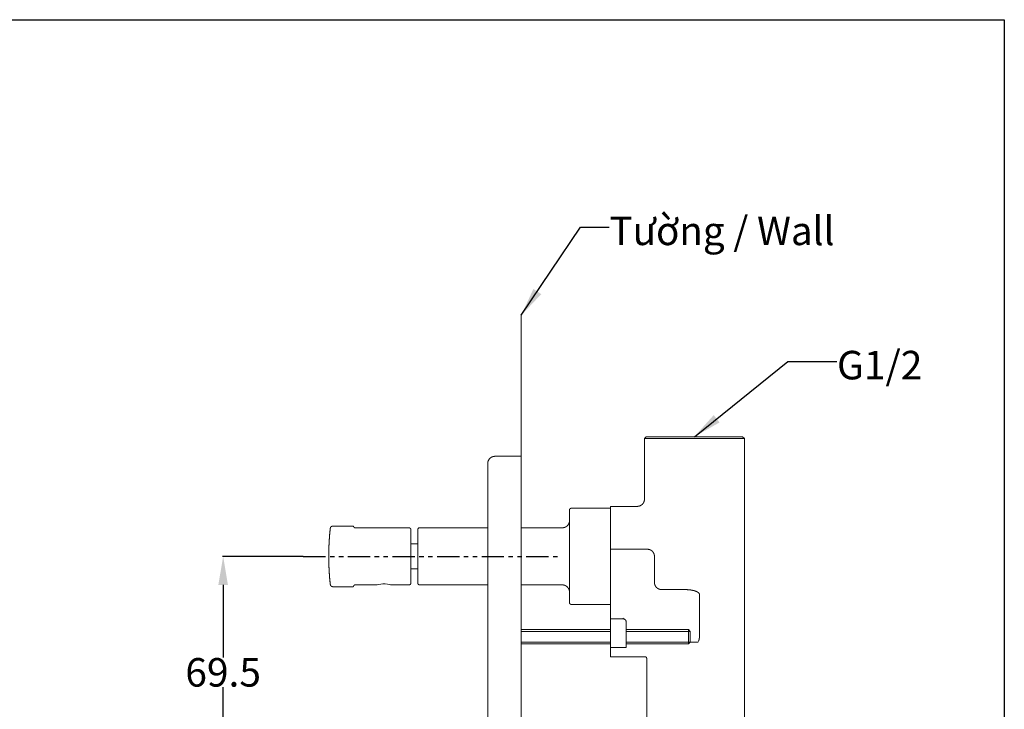
# Model space of a CAD drawing. Units: inches. Extents: x 132 to 650, y -477 to -45.
# Drawn here: x 374 to 650, y -253 to -59 of the extents above; entities that cross this region are included whole.
import ezdxf

# ---------------------------------------------------------------- set-up
doc = ezdxf.new("R2010")
doc.units = ezdxf.units.IN
doc.header["$MEASUREMENT"] = 0
doc.linetypes.add('PHANTOM2', pattern=[1.25, 0.625, -0.125, 0.125, -0.125, 0.125, -0.125])
doc.layers.add('图层 1', color=7, linetype='Continuous')
doc.styles.get("Standard").update_dxf_attribs({"font": 'arial.ttf'})
doc.dimstyles.get("Standard").update_dxf_attribs({"dimtxt": 8, "dimasz": 8, "dimexe": 0.18, "dimexo": 0.0625, "dimgap": 0.09, "dimtad": 0, "dimtih": 1, "dimtoh": 1, "dimdec": 0, "dimzin": 0, "dimdsep": 46, "dimtxsty": 'Standard', "dimcen": 0.09, "dimadec": 0, "dimazin": 0, "dimtfac": 1, "dimtdec": 4, "dimtmove": 0, "dimatfit": 3, "dimfxl": 1, "dimtolj": 1, "dimtzin": 0, "dimarcsym": 0})

# ---------------------------------------------------------------- blocks, each defined once
blk = doc.blocks.new('*D16')
at = {"color": 0, "lineweight": -2, "transparency": 16777216}
for p, q in [((453.1, -209.6), (430.54, -209.6)), ((430.72, -217.6), (430.72, -237.95)), ((430.72, -271.22), (430.72, -246.3)), ((449.6, -279.22), (430.54, -279.22))]:
    blk.add_line(p, q, dxfattribs=at)
at = {"color": 0, "transparency": 16777216}
for points in [[(432.05, -217.6), (429.38, -217.6), (430.72, -209.6)], [(429.38, -271.22), (432.05, -271.22), (430.72, -279.22)]]:
    blk.add_solid(points, dxfattribs=at)
at = {"layer": 'DEFPOINTS', "color": 0, "transparency": 16777216}
for p in [(430.72, -209.6), (453.16, -209.6), (449.66, -279.22)]:
    blk.add_point(p, dxfattribs=at)
at = {"color": 0, "transparency": 16777216, "insert": (430.72, -242.13), "char_height": 8, "attachment_point": 5}
blk.add_mtext('\\A1;{\\A1;69.5}', dxfattribs=at)

msp = doc.modelspace()

# ---------------------------------------------------------------- linework, layer by layer
at = {"color": 1, "linetype": 'PHANTOM2', "ltscale": 10}
msp.add_line((453.16, -209.6), (525.24, -209.6), dxfattribs=at)
msp.add_lwpolyline([(131.69, -59.08), (649.6, -59.08), (649.6, -477.41), (131.69, -477.41)], close=True)
at = {"layer": '图层 1', "lineweight": 20}
msp.add_lwpolyline([(514.27, -361.21), (514.27, -141.96)], dxfattribs=at)
at = {"layer": '图层 1', "lineweight": 9}
for points in [[(548.77, -176.55), (549.27, -176.03)], [(548.77, -193.56), (548.77, -176.55)], [(548.77, -176.55), (562.76, -176.55)], [(562.76, -176.03), (549.27, -176.03)], [(576.27, -176.03), (562.76, -176.03)], [(562.76, -176.55), (576.77, -176.55)], [(576.27, -176.03), (576.77, -176.55)], [(576.77, -176.55), (576.77, -216.92)], [(506.86, -181.54), (506.84, -181.54), (506.81, -181.54), (506.78, -181.54), (506.76, -181.54), (506.74, -181.54), (506.71, -181.57), (506.69, -181.57), (506.67, -181.57), (506.64, -181.57), (506.62, -181.57), (506.59, -181.57), (506.57, -181.57), (506.55, -181.57), (506.53, -181.57), (506.53, -181.59), (506.5, -181.59), (506.48, -181.59), (506.46, -181.59), (506.43, -181.59), (506.41, -181.59), (506.41, -181.61), (506.39, -181.61), (506.36, -181.61), (506.34, -181.61), (506.31, -181.61), (506.31, -181.64), (506.29, -181.64), (506.26, -181.64), (506.24, -181.64), (506.21, -181.66), (506.19, -181.66), (506.17, -181.66), (506.17, -181.68), (506.15, -181.68), (506.12, -181.68), (506.09, -181.71), (506.08, -181.71), (506.05, -181.71), (506.05, -181.73), (506.03, -181.73), (506, -181.73), (505.98, -181.76), (505.96, -181.76), (505.93, -181.78), (505.91, -181.78), (505.91, -181.8), (505.89, -181.8), (505.86, -181.8), (505.86, -181.83), (505.83, -181.83), (505.81, -181.83), (505.81, -181.85), (505.79, -181.85), (505.76, -181.87), (505.74, -181.87), (505.74, -181.9), (505.71, -181.9), (505.71, -181.92), (505.7, -181.92), (505.67, -181.95), (505.65, -181.95), (505.65, -181.97), (505.62, -181.97), (505.6, -181.99), (505.58, -182.02), (505.55, -182.02), (505.55, -182.04), (505.53, -182.04), (505.53, -182.07), (505.51, -182.07), (505.51, -182.09), (505.48, -182.09), (505.48, -182.12), (505.45, -182.12), (505.45, -182.14), (505.44, -182.14), (505.41, -182.16), (505.41, -182.19), (505.38, -182.19), (505.38, -182.21), (505.36, -182.21), (505.36, -182.23), (505.34, -182.25), (505.31, -182.28), (505.29, -182.3), (505.27, -182.33), (505.27, -182.35), (505.24, -182.35), (505.24, -182.37), (505.22, -182.4), (505.2, -182.42), (505.2, -182.44), (505.17, -182.44), (505.17, -182.47), (505.15, -182.49), (505.15, -182.52), (505.12, -182.54), (505.12, -182.56), (505.1, -182.59), (505.1, -182.61), (505.07, -182.61), (505.07, -182.63), (505.05, -182.66), (505.05, -182.68), (505.05, -182.71), (505.03, -182.71), (505.03, -182.73), (505.03, -182.75), (505, -182.78), (505, -182.8), (504.98, -182.83), (504.98, -182.85), (504.98, -182.87), (504.95, -182.9), (504.95, -182.92), (504.95, -182.94), (504.94, -182.97), (504.94, -182.99), (504.94, -183.01), (504.94, -183.04), (504.91, -183.04), (504.91, -183.06), (504.91, -183.08), (504.91, -183.11), (504.91, -183.13), (504.89, -183.13), (504.89, -183.16), (504.89, -183.18), (504.89, -183.2), (504.89, -183.23), (504.89, -183.25), (504.86, -183.27), (504.86, -183.3), (504.86, -183.32), (504.86, -183.35), (504.86, -183.37), (504.86, -183.39), (504.86, -183.42), (504.86, -183.44), (504.86, -183.47), (504.86, -183.49), (504.86, -183.51), (504.86, -183.54), (504.86, -183.56)], [(506.86, -181.54), (514.27, -181.54)], [(504.86, -183.56), (504.86, -314.77)], [(539.27, -195.58), (546.75, -195.58)], [(539.27, -195.58), (539.27, -206.08)], [(546.78, -195.58), (546.81, -195.58), (546.83, -195.58), (546.85, -195.58), (546.87, -195.58), (546.87, -195.56), (546.9, -195.56), (546.92, -195.56), (546.94, -195.56), (546.97, -195.56), (546.99, -195.56), (547.02, -195.56), (547.04, -195.56), (547.07, -195.56), (547.08, -195.56), (547.08, -195.53), (547.11, -195.53), (547.14, -195.53), (547.16, -195.53), (547.18, -195.53), (547.21, -195.53), (547.21, -195.51), (547.23, -195.51), (547.25, -195.51), (547.28, -195.51), (547.3, -195.51), (547.32, -195.49), (547.35, -195.49), (547.37, -195.49), (547.4, -195.46), (547.42, -195.46), (547.45, -195.46), (547.45, -195.44), (547.47, -195.44), (547.49, -195.44), (547.52, -195.44), (547.52, -195.42), (547.54, -195.42), (547.56, -195.42), (547.58, -195.39), (547.61, -195.39), (547.63, -195.37), (547.66, -195.37), (547.68, -195.34), (547.7, -195.34), (547.73, -195.32), (547.75, -195.32), (547.75, -195.3), (547.78, -195.3), (547.8, -195.3), (547.8, -195.27), (547.82, -195.27), (547.85, -195.25), (547.87, -195.25), (547.89, -195.23), (547.92, -195.23), (547.92, -195.2), (547.94, -195.2), (547.94, -195.18), (547.97, -195.18), (547.99, -195.15), (548.01, -195.15), (548.01, -195.13), (548.03, -195.13), (548.03, -195.11), (548.06, -195.11), (548.06, -195.08), (548.08, -195.08), (548.08, -195.06), (548.11, -195.06), (548.13, -195.04), (548.16, -195.01), (548.18, -194.99), (548.21, -194.96), (548.23, -194.94), (548.25, -194.92), (548.25, -194.9), (548.28, -194.9), (548.28, -194.87), (548.3, -194.87), (548.3, -194.85), (548.32, -194.85), (548.32, -194.82), (548.34, -194.82), (548.34, -194.79), (548.37, -194.78), (548.37, -194.75), (548.39, -194.75), (548.39, -194.73), (548.41, -194.71), (548.45, -194.68), (548.45, -194.65), (548.47, -194.65), (548.47, -194.63), (548.49, -194.61), (548.49, -194.58), (548.49, -194.56), (548.51, -194.56), (548.51, -194.54), (548.54, -194.51), (548.54, -194.49), (548.56, -194.49), (548.56, -194.46), (548.56, -194.44), (548.58, -194.42), (548.58, -194.39), (548.61, -194.37), (548.61, -194.35), (548.61, -194.32), (548.63, -194.32), (548.63, -194.3), (548.63, -194.27), (548.66, -194.25), (548.66, -194.23), (548.66, -194.2), (548.68, -194.2), (548.68, -194.19), (548.68, -194.16), (548.68, -194.13), (548.7, -194.11), (548.7, -194.08), (548.7, -194.06), (548.7, -194.04), (548.72, -194.01), (548.72, -193.99), (548.72, -193.97), (548.72, -193.94), (548.72, -193.92), (548.75, -193.9), (548.75, -193.87), (548.75, -193.85), (548.75, -193.83), (548.75, -193.8), (548.75, -193.78), (548.75, -193.75), (548.75, -193.73), (548.77, -193.7), (548.77, -193.68), (548.77, -193.66), (548.77, -193.63), (548.77, -193.61), (548.77, -193.59)], [(528.26, -196.13), (528.23, -196.13), (528.21, -196.13), (528.18, -196.13), (528.16, -196.13), (528.14, -196.13), (528.11, -196.15), (528.09, -196.15), (528.07, -196.15), (528.07, -196.18), (528.04, -196.18), (528.02, -196.18), (528.02, -196.2), (528, -196.2), (527.97, -196.2), (527.97, -196.22), (527.95, -196.22), (527.95, -196.25), (527.92, -196.25), (527.92, -196.27), (527.9, -196.27), (527.9, -196.29), (527.87, -196.29), (527.87, -196.32), (527.86, -196.32), (527.86, -196.34), (527.83, -196.37), (527.83, -196.39), (527.8, -196.39), (527.8, -196.41), (527.8, -196.44), (527.78, -196.46), (527.78, -196.48), (527.78, -196.51), (527.78, -196.53), (527.76, -196.53), (527.76, -196.56), (527.76, -196.58), (527.76, -196.6), (527.76, -196.63)], [(527.76, -196.63), (527.76, -222.57)], [(528.26, -196.13), (539.27, -196.08)], [(461.52, -201.09), (461.5, -201.09), (461.47, -201.09), (461.45, -201.09), (461.43, -201.09), (461.4, -201.09), (461.38, -201.09), (461.36, -201.09), (461.33, -201.09), (461.33, -201.11), (461.31, -201.11), (461.28, -201.11), (461.26, -201.11), (461.24, -201.14), (461.21, -201.14), (461.18, -201.14), (461.18, -201.16), (461.17, -201.16), (461.14, -201.16), (461.14, -201.19), (461.12, -201.19), (461.09, -201.19), (461.09, -201.21), (461.07, -201.21), (461.05, -201.23), (461.03, -201.23), (461.03, -201.26), (461, -201.26), (461, -201.28), (460.98, -201.28), (460.98, -201.3), (460.95, -201.3), (460.95, -201.33), (460.93, -201.33), (460.93, -201.36), (460.9, -201.36), (460.9, -201.38), (460.88, -201.38), (460.88, -201.41), (460.85, -201.43), (460.85, -201.45), (460.83, -201.45), (460.83, -201.47), (460.81, -201.5), (460.81, -201.52), (460.78, -201.55), (460.78, -201.57), (460.78, -201.59), (460.76, -201.59), (460.76, -201.62), (460.76, -201.64), (460.76, -201.66), (460.74, -201.66), (460.74, -201.69), (460.74, -201.71), (460.74, -201.74), (460.74, -201.76), (460.71, -201.76), (460.71, -201.78), (460.71, -201.8)], [(461.52, -201.09), (467.01, -201.09)], [(467.29, -201.3), (467.29, -201.28), (467.29, -201.26), (467.27, -201.26), (467.27, -201.23), (467.24, -201.21), (467.24, -201.19), (467.22, -201.19), (467.22, -201.16), (467.2, -201.16), (467.2, -201.14), (467.17, -201.14), (467.17, -201.11), (467.15, -201.11), (467.13, -201.11), (467.11, -201.09), (467.08, -201.09), (467.06, -201.09), (467.04, -201.09), (467.01, -201.09)], [(467.29, -201.3), (467.29, -201.33), (467.32, -201.33), (467.32, -201.36), (467.32, -201.38), (467.34, -201.38), (467.34, -201.41), (467.34, -201.43), (467.36, -201.43), (467.36, -201.45), (467.39, -201.45), (467.39, -201.47), (467.41, -201.47), (467.41, -201.5), (467.44, -201.5), (467.44, -201.52), (467.46, -201.52), (467.48, -201.52), (467.48, -201.55), (467.5, -201.55), (467.53, -201.55), (467.53, -201.57), (467.55, -201.57), (467.58, -201.57), (467.6, -201.57), (467.63, -201.57), (467.63, -201.59), (467.65, -201.59), (467.68, -201.59)], [(525.76, -201.59), (525.78, -201.59), (525.81, -201.59), (525.83, -201.59), (525.85, -201.59), (525.85, -201.57), (525.88, -201.57), (525.9, -201.57), (525.93, -201.57), (525.95, -201.57), (525.98, -201.57), (526, -201.57), (526.03, -201.57), (526.04, -201.57), (526.07, -201.57), (526.1, -201.55), (526.12, -201.55), (526.14, -201.55), (526.16, -201.55), (526.19, -201.55), (526.21, -201.52), (526.23, -201.52), (526.26, -201.52), (526.29, -201.52), (526.31, -201.52), (526.31, -201.5), (526.34, -201.5), (526.36, -201.5), (526.38, -201.5), (526.38, -201.47), (526.4, -201.47), (526.43, -201.47), (526.45, -201.45), (526.48, -201.45), (526.5, -201.45), (526.52, -201.43), (526.54, -201.43), (526.57, -201.43), (526.57, -201.41), (526.59, -201.41), (526.62, -201.41), (526.62, -201.38), (526.64, -201.38), (526.66, -201.38), (526.66, -201.36), (526.69, -201.36), (526.71, -201.36), (526.71, -201.33), (526.74, -201.33), (526.76, -201.3), (526.78, -201.3), (526.78, -201.28), (526.81, -201.28), (526.83, -201.28), (526.83, -201.26), (526.86, -201.26), (526.88, -201.23), (526.9, -201.23), (526.9, -201.21), (526.92, -201.21), (526.95, -201.19), (526.97, -201.19), (526.97, -201.16), (526.99, -201.16), (526.99, -201.14), (527.02, -201.14), (527.04, -201.11), (527.07, -201.11), (527.07, -201.09), (527.09, -201.07), (527.12, -201.05), (527.13, -201.05), (527.13, -201.02), (527.16, -201.02), (527.16, -201), (527.18, -201), (527.18, -200.98), (527.21, -200.98), (527.21, -200.95), (527.23, -200.95), (527.23, -200.93), (527.25, -200.91), (527.28, -200.88), (527.3, -200.86), (527.3, -200.83), (527.33, -200.83), (527.33, -200.81), (527.35, -200.81), (527.35, -200.79), (527.38, -200.79), (527.38, -200.76), (527.4, -200.74), (527.4, -200.71), (527.42, -200.71), (527.42, -200.69), (527.42, -200.67), (527.45, -200.67), (527.45, -200.64), (527.47, -200.62), (527.47, -200.6), (527.5, -200.6), (527.5, -200.57), (527.51, -200.55), (527.51, -200.52), (527.54, -200.5), (527.54, -200.48), (527.57, -200.45), (527.57, -200.43), (527.59, -200.41), (527.59, -200.38), (527.59, -200.36), (527.61, -200.36), (527.61, -200.33), (527.61, -200.31), (527.64, -200.31), (527.64, -200.29), (527.64, -200.26), (527.64, -200.24), (527.66, -200.24), (527.66, -200.21), (527.66, -200.19), (527.66, -200.16), (527.68, -200.16), (527.68, -200.14), (527.68, -200.12), (527.68, -200.1), (527.71, -200.07), (527.71, -200.05), (527.71, -200.02), (527.71, -200), (527.71, -199.97), (527.73, -199.97), (527.73, -199.95), (527.73, -199.93), (527.73, -199.91), (527.73, -199.88), (527.73, -199.86), (527.73, -199.83), (527.76, -199.83), (527.76, -199.81), (527.76, -199.79), (527.76, -199.76), (527.76, -199.74), (527.76, -199.71), (527.76, -199.69), (527.76, -199.67), (527.76, -199.65), (527.76, -199.62), (527.76, -199.6), (527.76, -199.57)], [(460.71, -201.8), (460.71, -201.88), (460.71, -201.97), (460.69, -202.07), (460.69, -202.16), (460.67, -202.24), (460.67, -202.33), (460.67, -202.42), (460.64, -202.5), (460.64, -202.59), (460.64, -202.69), (460.62, -202.78), (460.62, -202.85), (460.59, -202.94), (460.59, -203.05), (460.59, -203.11), (460.57, -203.21), (460.57, -203.3), (460.57, -203.4), (460.55, -203.47), (460.55, -203.57), (460.55, -203.66), (460.55, -203.76), (460.52, -203.83), (460.52, -203.92), (460.52, -204.02), (460.5, -204.09), (460.5, -204.18), (460.5, -204.28), (460.5, -204.37), (460.48, -204.44), (460.48, -204.54), (460.48, -204.63), (460.48, -204.73), (460.46, -204.8), (460.46, -204.9), (460.46, -204.99), (460.46, -205.07), (460.43, -205.16), (460.43, -205.25), (460.43, -205.35), (460.43, -205.42), (460.41, -205.51), (460.41, -205.61), (460.41, -205.7), (460.41, -205.77), (460.41, -205.87), (460.38, -205.97), (460.38, -206.03), (460.38, -206.13), (460.38, -206.22), (460.38, -206.32), (460.38, -206.39), (460.36, -206.48), (460.36, -206.58), (460.36, -206.68), (460.36, -206.75), (460.36, -206.84), (460.36, -206.94), (460.36, -207.03), (460.34, -207.11), (460.34, -207.2), (460.34, -207.3), (460.34, -207.36), (460.34, -207.46), (460.34, -207.55), (460.34, -207.65), (460.34, -207.72), (460.34, -207.81), (460.31, -207.91), (460.31, -208.01), (460.31, -208.08), (460.31, -208.17), (460.31, -208.27), (460.31, -208.36), (460.31, -208.43), (460.31, -208.53), (460.31, -208.63), (460.31, -208.72), (460.31, -208.79), (460.31, -208.88), (460.31, -208.98), (460.31, -209.05), (460.31, -209.15), (460.31, -209.24), (460.31, -209.34), (460.31, -209.41), (460.31, -209.5), (460.31, -209.6), (460.31, -209.7), (460.31, -209.76), (460.31, -209.86), (460.31, -209.95), (460.31, -210.05), (460.31, -210.12), (460.31, -210.22), (460.31, -210.31), (460.31, -210.41), (460.31, -210.48), (460.31, -210.57), (460.31, -210.67), (460.31, -210.76), (460.31, -210.84), (460.31, -210.93), (460.31, -211.03), (460.31, -211.09), (460.31, -211.19), (460.31, -211.28), (460.34, -211.38), (460.34, -211.45), (460.34, -211.55), (460.34, -211.64), (460.34, -211.74), (460.34, -211.81), (460.34, -211.9), (460.34, -212), (460.34, -212.09), (460.36, -212.16), (460.36, -212.26), (460.36, -212.35), (460.36, -212.42), (460.36, -212.52), (460.36, -212.62), (460.36, -212.71), (460.38, -212.78), (460.38, -212.87), (460.38, -212.97), (460.38, -213.07), (460.38, -213.14), (460.38, -213.23), (460.41, -213.33), (460.41, -213.42), (460.41, -213.49), (460.41, -213.59), (460.41, -213.69), (460.43, -213.76), (460.43, -213.85), (460.43, -213.95), (460.43, -214.04), (460.46, -214.11), (460.46, -214.21), (460.46, -214.31), (460.46, -214.4), (460.48, -214.47), (460.48, -214.57), (460.48, -214.66), (460.48, -214.76), (460.5, -214.83), (460.5, -214.92), (460.5, -215.01), (460.5, -215.09), (460.52, -215.18), (460.52, -215.28), (460.52, -215.37), (460.55, -215.45), (460.55, -215.54), (460.55, -215.63), (460.55, -215.73), (460.57, -215.8), (460.57, -215.89), (460.57, -215.99), (460.59, -216.06), (460.59, -216.15), (460.59, -216.25), (460.62, -216.35), (460.62, -216.42), (460.64, -216.51), (460.64, -216.6), (460.64, -216.68), (460.67, -216.78), (460.67, -216.87), (460.67, -216.97), (460.69, -217.04), (460.69, -217.13), (460.71, -217.22), (460.71, -217.3), (460.71, -217.39)], [(467.68, -201.59), (482.8, -201.59)], [(483.3, -202.09), (483.3, -202.07), (483.3, -202.04), (483.3, -202.02), (483.3, -202), (483.3, -201.97), (483.3, -201.95), (483.27, -201.95), (483.27, -201.93), (483.27, -201.9), (483.27, -201.88), (483.25, -201.88), (483.25, -201.85), (483.25, -201.83), (483.23, -201.83), (483.23, -201.8), (483.2, -201.78), (483.2, -201.76), (483.18, -201.76), (483.18, -201.74), (483.16, -201.74), (483.16, -201.71), (483.13, -201.71), (483.13, -201.69), (483.11, -201.69), (483.11, -201.66), (483.09, -201.66), (483.06, -201.66), (483.06, -201.64), (483.04, -201.64), (483.02, -201.64), (483.02, -201.62), (482.99, -201.62), (482.97, -201.62), (482.94, -201.62), (482.94, -201.59), (482.92, -201.59), (482.89, -201.59), (482.87, -201.59), (482.85, -201.59), (482.82, -201.59), (482.8, -201.59)], [(483.3, -217.11), (483.3, -202.09)], [(485.75, -201.59), (485.72, -201.59), (485.7, -201.59), (485.67, -201.59), (485.65, -201.59), (485.63, -201.59), (485.6, -201.59), (485.6, -201.62), (485.58, -201.62), (485.55, -201.62), (485.54, -201.62), (485.54, -201.64), (485.51, -201.64), (485.49, -201.66), (485.46, -201.66), (485.46, -201.69), (485.44, -201.69), (485.44, -201.71), (485.41, -201.71), (485.39, -201.74), (485.39, -201.76), (485.36, -201.76), (485.36, -201.78), (485.34, -201.78), (485.34, -201.8), (485.32, -201.8), (485.32, -201.83), (485.32, -201.85), (485.29, -201.85), (485.29, -201.88), (485.29, -201.9), (485.27, -201.9), (485.27, -201.93), (485.27, -201.95), (485.27, -201.97), (485.24, -202), (485.24, -202.02), (485.24, -202.04), (485.24, -202.07), (485.24, -202.09)], [(485.24, -202.09), (485.24, -217.11)], [(485.75, -201.59), (504.86, -201.59)], [(514.27, -201.59), (525.76, -201.59)], [(483.3, -206.08), (485.24, -206.08)], [(539.27, -206.08), (539.27, -207.6)], [(540.77, -207.6), (539.27, -207.6)], [(539.27, -207.6), (539.27, -225.33)], [(546.47, -207.6), (540.77, -207.6)], [(549.55, -207.6), (546.47, -207.6)], [(551.58, -209.6), (551.58, -209.57), (551.58, -209.55), (551.58, -209.53), (551.58, -209.5), (551.55, -209.48), (551.55, -209.45), (551.55, -209.43), (551.55, -209.41), (551.55, -209.38), (551.55, -209.36), (551.55, -209.34), (551.55, -209.31), (551.55, -209.29), (551.55, -209.27), (551.53, -209.27), (551.53, -209.24), (551.53, -209.22), (551.53, -209.2), (551.53, -209.17), (551.5, -209.15), (551.5, -209.13), (551.5, -209.1), (551.5, -209.08), (551.5, -209.05), (551.49, -209.05), (551.49, -209.03), (551.49, -209), (551.49, -208.98), (551.46, -208.98), (551.46, -208.95), (551.46, -208.94), (551.46, -208.91), (551.43, -208.91), (551.43, -208.88), (551.43, -208.86), (551.41, -208.84), (551.41, -208.81), (551.41, -208.79), (551.39, -208.79), (551.39, -208.77), (551.39, -208.75), (551.36, -208.72), (551.36, -208.69), (551.34, -208.67), (551.34, -208.65), (551.31, -208.65), (551.31, -208.63), (551.31, -208.6), (551.29, -208.6), (551.29, -208.58), (551.29, -208.55), (551.27, -208.55), (551.27, -208.53), (551.24, -208.5), (551.24, -208.48), (551.22, -208.48), (551.22, -208.46), (551.19, -208.46), (551.19, -208.43), (551.17, -208.41), (551.17, -208.39), (551.15, -208.39), (551.15, -208.36), (551.12, -208.34), (551.1, -208.31), (551.1, -208.29), (551.08, -208.29), (551.08, -208.27), (551.05, -208.27), (551.05, -208.25), (551.03, -208.25), (551.03, -208.22), (551.01, -208.22), (551.01, -208.2), (550.98, -208.2), (550.98, -208.17), (550.95, -208.15), (550.93, -208.15), (550.93, -208.12), (550.91, -208.12), (550.91, -208.1), (550.89, -208.1), (550.89, -208.08), (550.86, -208.08), (550.84, -208.06), (550.84, -208.03), (550.81, -208.03), (550.79, -208.01), (550.77, -208.01), (550.77, -207.99), (550.74, -207.99), (550.74, -207.96), (550.72, -207.96), (550.7, -207.94), (550.68, -207.94), (550.68, -207.91), (550.65, -207.91), (550.63, -207.89), (550.6, -207.89), (550.58, -207.86), (550.56, -207.86), (550.56, -207.84), (550.53, -207.84), (550.51, -207.84), (550.51, -207.81), (550.49, -207.81), (550.45, -207.79), (550.44, -207.79), (550.41, -207.79), (550.41, -207.77), (550.39, -207.77), (550.36, -207.77), (550.34, -207.74), (550.32, -207.74), (550.3, -207.72), (550.27, -207.72), (550.25, -207.72), (550.22, -207.7), (550.2, -207.7), (550.18, -207.7), (550.15, -207.68), (550.13, -207.68), (550.1, -207.68), (550.08, -207.68), (550.08, -207.65), (550.05, -207.65), (550.03, -207.65), (550.01, -207.65), (549.98, -207.63), (549.96, -207.63), (549.94, -207.63), (549.92, -207.63), (549.89, -207.63), (549.86, -207.63), (549.85, -207.6), (549.82, -207.6), (549.8, -207.6), (549.77, -207.6), (549.75, -207.6), (549.72, -207.6), (549.7, -207.6), (549.67, -207.6), (549.65, -207.6), (549.63, -207.6), (549.61, -207.6), (549.58, -207.6), (549.55, -207.6)], [(551.58, -209.6), (551.58, -216.92)], [(485.24, -213.09), (483.3, -213.09)], [(460.71, -217.39), (460.71, -217.41), (460.74, -217.44), (460.74, -217.46), (460.74, -217.49), (460.74, -217.51), (460.74, -217.53), (460.76, -217.53), (460.76, -217.56), (460.76, -217.58), (460.76, -217.6), (460.78, -217.6), (460.78, -217.63), (460.78, -217.65), (460.81, -217.65), (460.81, -217.68), (460.81, -217.7), (460.83, -217.72), (460.83, -217.75), (460.85, -217.75), (460.85, -217.77), (460.88, -217.77), (460.88, -217.79), (460.9, -217.82), (460.9, -217.84), (460.93, -217.84), (460.93, -217.87), (460.95, -217.87), (460.95, -217.89), (460.98, -217.89), (460.98, -217.91), (461, -217.91), (461, -217.94), (461.03, -217.94), (461.05, -217.96), (461.07, -217.96), (461.07, -217.99), (461.09, -217.99), (461.12, -218.01), (461.14, -218.01), (461.14, -218.04), (461.17, -218.04), (461.18, -218.04), (461.18, -218.06), (461.21, -218.06), (461.24, -218.06), (461.26, -218.06), (461.26, -218.08), (461.28, -218.08), (461.31, -218.08), (461.33, -218.08), (461.36, -218.1), (461.38, -218.1), (461.4, -218.1), (461.43, -218.1), (461.45, -218.1), (461.47, -218.1), (461.5, -218.1), (461.52, -218.1)], [(467.01, -218.1), (467.04, -218.1), (467.06, -218.1), (467.08, -218.1), (467.11, -218.1), (467.11, -218.08), (467.13, -218.08), (467.15, -218.08), (467.15, -218.06), (467.17, -218.06), (467.2, -218.06), (467.2, -218.04), (467.22, -218.04), (467.22, -218.01), (467.24, -218.01), (467.24, -217.99), (467.27, -217.96), (467.27, -217.94), (467.29, -217.91), (467.29, -217.89)], [(467.68, -217.6), (467.65, -217.6), (467.63, -217.6), (467.6, -217.6), (467.6, -217.63), (467.58, -217.63), (467.55, -217.63), (467.53, -217.63), (467.53, -217.65), (467.5, -217.65), (467.48, -217.65), (467.48, -217.68), (467.46, -217.68), (467.44, -217.68), (467.44, -217.7), (467.41, -217.7), (467.41, -217.72), (467.39, -217.72), (467.39, -217.75), (467.36, -217.75), (467.36, -217.77), (467.34, -217.77), (467.34, -217.79), (467.32, -217.82), (467.32, -217.84), (467.32, -217.87), (467.29, -217.87), (467.29, -217.89)], [(473.71, -217.6), (467.68, -217.6)], [(477.72, -217.6), (477.6, -217.58), (477.29, -217.51), (476.79, -217.41), (476.15, -217.35), (475.49, -217.32), (474.87, -217.37), (474.32, -217.46), (473.92, -217.56), (473.73, -217.6), (473.71, -217.6)], [(473.71, -217.6), (473.75, -217.6)], [(473.78, -217.6), (473.8, -217.6), (473.8, -217.58), (473.82, -217.58)], [(482.8, -217.6), (477.72, -217.6)], [(482.8, -217.6), (482.82, -217.6), (482.85, -217.6), (482.87, -217.6), (482.89, -217.6), (482.92, -217.6), (482.94, -217.6), (482.94, -217.58), (482.97, -217.58), (482.99, -217.58), (483.02, -217.56), (483.04, -217.56), (483.06, -217.56), (483.06, -217.53), (483.09, -217.53), (483.11, -217.51), (483.13, -217.49), (483.16, -217.49), (483.16, -217.46), (483.18, -217.46), (483.18, -217.44), (483.2, -217.44), (483.2, -217.41), (483.23, -217.39), (483.23, -217.37), (483.25, -217.37), (483.25, -217.35), (483.25, -217.32), (483.27, -217.32), (483.27, -217.3), (483.27, -217.27), (483.27, -217.25), (483.3, -217.25), (483.3, -217.22), (483.3, -217.2), (483.3, -217.18), (483.3, -217.15), (483.3, -217.13), (483.3, -217.11)], [(485.24, -217.11), (485.24, -217.13), (485.24, -217.15), (485.24, -217.18), (485.24, -217.2), (485.27, -217.2), (485.27, -217.22), (485.27, -217.25), (485.27, -217.27), (485.29, -217.3), (485.29, -217.32), (485.29, -217.35), (485.32, -217.35), (485.32, -217.37), (485.32, -217.39), (485.34, -217.39), (485.34, -217.41), (485.36, -217.41), (485.36, -217.44), (485.39, -217.44), (485.39, -217.46), (485.41, -217.46), (485.41, -217.49), (485.44, -217.49), (485.44, -217.51), (485.46, -217.51), (485.46, -217.53), (485.49, -217.53), (485.51, -217.53), (485.51, -217.56), (485.54, -217.56), (485.55, -217.56), (485.55, -217.58), (485.58, -217.58), (485.6, -217.58), (485.63, -217.6), (485.65, -217.6), (485.67, -217.6), (485.7, -217.6), (485.72, -217.6), (485.75, -217.6)], [(504.86, -217.6), (485.75, -217.6)], [(525.76, -217.6), (514.27, -217.6)], [(527.76, -219.63), (527.76, -219.6), (527.76, -219.58), (527.76, -219.55), (527.76, -219.53), (527.76, -219.5), (527.76, -219.48), (527.76, -219.46), (527.76, -219.43), (527.76, -219.41), (527.76, -219.39), (527.76, -219.36), (527.73, -219.34), (527.73, -219.32), (527.73, -219.29), (527.73, -219.27), (527.73, -219.24), (527.73, -219.22), (527.71, -219.2), (527.71, -219.18), (527.71, -219.15), (527.71, -219.13), (527.68, -219.1), (527.68, -219.08), (527.68, -219.06), (527.68, -219.03), (527.66, -219.03), (527.66, -219.01), (527.66, -218.98), (527.66, -218.96), (527.64, -218.96), (527.64, -218.93), (527.64, -218.91), (527.64, -218.88), (527.61, -218.88), (527.61, -218.86), (527.61, -218.84), (527.59, -218.82), (527.59, -218.79), (527.57, -218.77), (527.57, -218.75), (527.57, -218.72), (527.54, -218.72), (527.54, -218.7), (527.51, -218.68), (527.51, -218.65), (527.5, -218.63), (527.5, -218.6), (527.47, -218.6), (527.47, -218.58), (527.47, -218.56), (527.45, -218.56), (527.45, -218.53), (527.42, -218.51), (527.42, -218.48), (527.4, -218.48), (527.4, -218.46), (527.38, -218.44), (527.38, -218.42), (527.35, -218.42), (527.35, -218.39), (527.33, -218.39), (527.33, -218.37), (527.3, -218.34), (527.3, -218.32), (527.28, -218.32), (527.28, -218.29), (527.25, -218.29), (527.23, -218.27), (527.23, -218.24), (527.21, -218.24), (527.21, -218.22), (527.18, -218.22), (527.18, -218.2), (527.16, -218.18), (527.13, -218.18), (527.13, -218.15), (527.12, -218.15), (527.12, -218.13), (527.09, -218.13), (527.07, -218.1), (527.07, -218.08), (527.04, -218.08), (527.02, -218.06), (526.99, -218.04), (526.97, -218.04), (526.97, -218.01), (526.95, -218.01), (526.95, -217.99), (526.92, -217.99), (526.9, -217.96), (526.88, -217.96), (526.88, -217.94), (526.86, -217.94), (526.83, -217.91), (526.81, -217.91), (526.78, -217.89), (526.76, -217.89), (526.76, -217.87), (526.74, -217.87), (526.71, -217.87), (526.71, -217.84), (526.69, -217.84), (526.66, -217.82), (526.64, -217.82), (526.62, -217.82), (526.62, -217.79), (526.59, -217.79), (526.57, -217.79), (526.57, -217.77), (526.54, -217.77), (526.52, -217.77), (526.5, -217.75), (526.48, -217.75), (526.45, -217.72), (526.43, -217.72), (526.4, -217.72), (526.38, -217.7), (526.36, -217.7), (526.34, -217.7), (526.31, -217.68), (526.29, -217.68), (526.26, -217.68), (526.23, -217.68), (526.21, -217.65), (526.19, -217.65), (526.16, -217.65), (526.14, -217.65), (526.12, -217.65), (526.1, -217.63), (526.07, -217.63), (526.04, -217.63), (526.03, -217.63), (526, -217.63), (525.98, -217.63), (525.95, -217.63), (525.93, -217.63), (525.9, -217.6), (525.88, -217.6), (525.85, -217.6), (525.83, -217.6), (525.81, -217.6), (525.78, -217.6), (525.76, -217.6)], [(551.58, -216.92), (551.58, -216.94), (551.58, -216.97), (551.58, -216.99), (551.58, -217.01), (551.58, -217.04), (551.58, -217.06), (551.58, -217.08), (551.58, -217.11), (551.58, -217.13), (551.58, -217.15), (551.58, -217.18), (551.6, -217.2), (551.6, -217.22), (551.6, -217.25), (551.6, -217.27), (551.6, -217.3), (551.6, -217.32), (551.62, -217.35), (551.62, -217.37), (551.62, -217.39), (551.62, -217.41), (551.65, -217.44), (551.65, -217.46), (551.65, -217.49), (551.65, -217.51), (551.67, -217.51), (551.67, -217.53), (551.67, -217.56), (551.67, -217.58), (551.69, -217.58), (551.69, -217.6), (551.69, -217.63), (551.69, -217.65), (551.72, -217.65), (551.72, -217.68), (551.72, -217.7), (551.74, -217.7), (551.74, -217.72), (551.74, -217.75), (551.76, -217.77), (551.76, -217.79), (551.79, -217.82), (551.79, -217.84), (551.82, -217.87), (551.82, -217.89), (551.84, -217.89), (551.84, -217.91), (551.84, -217.94), (551.86, -217.94), (551.86, -217.96), (551.89, -217.99), (551.89, -218.01), (551.91, -218.01), (551.91, -218.04), (551.93, -218.06), (551.96, -218.08), (551.96, -218.1), (551.98, -218.1), (551.98, -218.13), (552, -218.15), (552.03, -218.18), (552.03, -218.2), (552.05, -218.2), (552.05, -218.22), (552.07, -218.22), (552.07, -218.24), (552.1, -218.27), (552.12, -218.29), (552.15, -218.32), (552.17, -218.34), (552.2, -218.37), (552.22, -218.37), (552.22, -218.39), (552.24, -218.42), (552.26, -218.44), (552.29, -218.44), (552.29, -218.46), (552.32, -218.46), (552.32, -218.48), (552.33, -218.48), (552.36, -218.51), (552.38, -218.51), (552.38, -218.53), (552.41, -218.53), (552.41, -218.56), (552.43, -218.56), (552.46, -218.58), (552.48, -218.58), (552.48, -218.6), (552.5, -218.6), (552.53, -218.63), (552.55, -218.63), (552.55, -218.65), (552.57, -218.65), (552.59, -218.65), (552.62, -218.68), (552.64, -218.68), (552.64, -218.7), (552.67, -218.7), (552.69, -218.7), (552.69, -218.72), (552.71, -218.72), (552.74, -218.72), (552.74, -218.75), (552.76, -218.75), (552.79, -218.75), (552.79, -218.77), (552.81, -218.77), (552.84, -218.77), (552.86, -218.77), (552.86, -218.79), (552.88, -218.79), (552.91, -218.79), (552.93, -218.79), (552.93, -218.82), (552.95, -218.82), (552.98, -218.82), (553, -218.84), (553.02, -218.84), (553.05, -218.84), (553.07, -218.84), (553.09, -218.86), (553.12, -218.86), (553.14, -218.86), (553.17, -218.86), (553.19, -218.88), (553.22, -218.88), (553.24, -218.88), (553.26, -218.88), (553.29, -218.88), (553.31, -218.88), (553.33, -218.88), (553.36, -218.91), (553.38, -218.91), (553.41, -218.91), (553.42, -218.91), (553.45, -218.91), (553.48, -218.91), (553.5, -218.91), (553.52, -218.91), (553.55, -218.91), (553.57, -218.91)], [(576.77, -216.92), (576.77, -231.43)], [(467.01, -218.1), (461.52, -218.1)], [(559.44, -218.91), (553.57, -218.91)], [(559.44, -218.91), (559.53, -218.91), (559.6, -218.91), (559.7, -218.91), (559.77, -218.91), (559.86, -218.91), (559.94, -218.91), (560.03, -218.91), (560.1, -218.91), (560.2, -218.91), (560.27, -218.93), (560.36, -218.93), (560.44, -218.93), (560.53, -218.93), (560.6, -218.93), (560.7, -218.93), (560.77, -218.93), (560.86, -218.96), (560.88, -218.96), (560.93, -218.96), (560.98, -218.96), (561.03, -218.96), (561.05, -218.96), (561.1, -218.96), (561.15, -218.98), (561.2, -218.98), (561.21, -218.98), (561.26, -218.98), (561.32, -218.98), (561.34, -218.98), (561.38, -219.01), (561.43, -219.01), (561.47, -219.01), (561.5, -219.01), (561.55, -219.01), (561.6, -219.01), (561.64, -219.03), (561.67, -219.03), (561.72, -219.03), (561.76, -219.03), (561.81, -219.06), (561.84, -219.06), (561.88, -219.06), (561.93, -219.06), (561.98, -219.08), (562, -219.08), (562.05, -219.08), (562.1, -219.1), (562.12, -219.1), (562.16, -219.1), (562.22, -219.1), (562.26, -219.13), (562.29, -219.13), (562.34, -219.15), (562.38, -219.15), (562.43, -219.15), (562.46, -219.18), (562.5, -219.18), (562.55, -219.18), (562.57, -219.2), (562.62, -219.2), (562.67, -219.22), (562.72, -219.22), (562.74, -219.24), (562.78, -219.24), (562.83, -219.27), (562.86, -219.27), (562.9, -219.29), (562.95, -219.29), (562.97, -219.32), (563.03, -219.32), (563.05, -219.34), (563.07, -219.34), (563.09, -219.36), (563.11, -219.36), (563.14, -219.36), (563.16, -219.39), (563.19, -219.39), (563.21, -219.39), (563.24, -219.41), (563.26, -219.41), (563.28, -219.43), (563.31, -219.43), (563.33, -219.46), (563.35, -219.46), (563.38, -219.46), (563.38, -219.48), (563.4, -219.48), (563.43, -219.48), (563.44, -219.5), (563.47, -219.5), (563.47, -219.53), (563.5, -219.53), (563.52, -219.53), (563.55, -219.55), (563.57, -219.58), (563.6, -219.58), (563.62, -219.6), (563.64, -219.6), (563.64, -219.63), (563.66, -219.63), (563.69, -219.63), (563.69, -219.65), (563.71, -219.65), (563.73, -219.67), (563.76, -219.67), (563.76, -219.7), (563.78, -219.7), (563.81, -219.72), (563.83, -219.74), (563.86, -219.77), (563.88, -219.77), (563.88, -219.79), (563.91, -219.79), (563.93, -219.81), (563.93, -219.84), (563.95, -219.84), (563.95, -219.86), (563.98, -219.86), (563.99, -219.89), (563.99, -219.91), (564.02, -219.91), (564.02, -219.93), (564.04, -219.96), (564.07, -219.98), (564.07, -220), (564.09, -220), (564.09, -220.03), (564.12, -220.03), (564.12, -220.05), (564.12, -220.07), (564.14, -220.07), (564.14, -220.1), (564.16, -220.12), (564.16, -220.15), (564.16, -220.17), (564.19, -220.17), (564.19, -220.19), (564.19, -220.22), (564.19, -220.24), (564.21, -220.24), (564.21, -220.27), (564.21, -220.29), (564.21, -220.32), (564.21, -220.34), (564.21, -220.36), (564.21, -220.38), (564.21, -220.41)], [(564.21, -231.43), (564.21, -220.41)], [(527.76, -222.57), (527.76, -222.59), (527.76, -222.62), (527.76, -222.64), (527.78, -222.67), (527.78, -222.69), (527.78, -222.71), (527.78, -222.74), (527.8, -222.76), (527.8, -222.78), (527.8, -222.81), (527.83, -222.81), (527.83, -222.83), (527.86, -222.83), (527.86, -222.85), (527.86, -222.88), (527.87, -222.88), (527.87, -222.9), (527.9, -222.9), (527.9, -222.93), (527.92, -222.93), (527.92, -222.95), (527.95, -222.95), (527.95, -222.97), (527.97, -222.97), (528, -223), (528.02, -223), (528.02, -223.02), (528.04, -223.02), (528.07, -223.02), (528.07, -223.05), (528.09, -223.05), (528.11, -223.05), (528.14, -223.05), (528.14, -223.07), (528.16, -223.07), (528.18, -223.07), (528.21, -223.07), (528.23, -223.07), (528.26, -223.07)], [(539.27, -223.11), (528.26, -223.07)], [(539.27, -226.9), (539.27, -226.87), (539.27, -226.85), (539.27, -226.82), (539.27, -226.8), (539.27, -226.77), (539.27, -226.75), (539.27, -226.73), (539.27, -226.7), (539.27, -226.68), (539.27, -226.65), (539.27, -226.63), (539.27, -226.61), (539.27, -226.58), (539.27, -226.56), (539.27, -226.54), (539.27, -226.51), (539.27, -226.49), (539.27, -226.47), (539.27, -226.44), (539.27, -226.42), (539.27, -226.4), (539.27, -226.37), (539.27, -226.35), (539.27, -226.32), (539.27, -226.3), (539.27, -226.28), (539.27, -226.25), (539.27, -226.23), (539.27, -226.21), (539.27, -226.18), (539.27, -226.16), (539.27, -226.13), (539.27, -226.11), (539.27, -226.09), (539.27, -226.06), (539.27, -226.04), (539.27, -226.02), (539.27, -225.99), (539.27, -225.96), (539.27, -225.94), (539.27, -225.92), (539.27, -225.89), (539.27, -225.87), (539.27, -225.85), (539.27, -225.83), (539.27, -225.8), (539.27, -225.78), (539.27, -225.75), (539.27, -225.73), (539.27, -225.71), (539.27, -225.69), (539.27, -225.66), (539.27, -225.61), (539.27, -225.59), (539.27, -225.54), (539.27, -225.51), (539.27, -225.47), (539.27, -225.4), (539.27, -225.33)], [(539.27, -226.9), (539.27, -227.11)], [(542.69, -227.11), (539.27, -227.11)], [(539.27, -227.11), (539.27, -229.1)], [(542.91, -226.9), (542.69, -227.11)], [(543.69, -228.11), (543.69, -228.08), (543.69, -228.06), (543.69, -228.04), (543.69, -228.01), (543.69, -227.99), (543.67, -227.96), (543.67, -227.94), (543.67, -227.92), (543.67, -227.89), (543.67, -227.87), (543.65, -227.85), (543.65, -227.82), (543.65, -227.8), (543.65, -227.78), (543.62, -227.78), (543.62, -227.75), (543.62, -227.73), (543.6, -227.7), (543.6, -227.68), (543.6, -227.65), (543.57, -227.65), (543.57, -227.63), (543.57, -227.61), (543.55, -227.61), (543.55, -227.58), (543.53, -227.58), (543.53, -227.56), (543.53, -227.53), (543.5, -227.53), (543.5, -227.51), (543.48, -227.51), (543.48, -227.49), (543.46, -227.46), (543.43, -227.44), (543.43, -227.42), (543.4, -227.42), (543.4, -227.39), (543.38, -227.39), (543.38, -227.37), (543.36, -227.37), (543.36, -227.34), (543.33, -227.34), (543.31, -227.32), (543.29, -227.32), (543.29, -227.3), (543.27, -227.3), (543.27, -227.27), (543.24, -227.27), (543.21, -227.25), (543.19, -227.25), (543.19, -227.22), (543.17, -227.22), (543.15, -227.22), (543.15, -227.2), (543.12, -227.2), (543.1, -227.2), (543.1, -227.18), (543.08, -227.18), (543.05, -227.18), (543.02, -227.16), (543, -227.16), (542.98, -227.16), (542.96, -227.13), (542.93, -227.13), (542.91, -227.13), (542.88, -227.13), (542.86, -227.11), (542.83, -227.11), (542.81, -227.11), (542.79, -227.11), (542.77, -227.11), (542.74, -227.11), (542.72, -227.11), (542.69, -227.11)], [(543.67, -229.1), (543.67, -229.08), (543.67, -229.06), (543.67, -229.03), (543.67, -229.01), (543.67, -228.99), (543.67, -228.96), (543.67, -228.94), (543.67, -228.91), (543.67, -228.89), (543.67, -228.87), (543.67, -228.84), (543.67, -228.82), (543.67, -228.8), (543.67, -228.77), (543.67, -228.75), (543.67, -228.72), (543.67, -228.7), (543.67, -228.67), (543.67, -228.65), (543.67, -228.63), (543.67, -228.6), (543.67, -228.58), (543.67, -228.56), (543.67, -228.53), (543.67, -228.51), (543.67, -228.49), (543.67, -228.47), (543.67, -228.44), (543.67, -228.42), (543.67, -228.39), (543.67, -228.37), (543.67, -228.34), (543.67, -228.32), (543.67, -228.29), (543.67, -228.27), (543.67, -228.25), (543.69, -228.25), (543.69, -228.22), (543.69, -228.2), (543.69, -228.18), (543.69, -228.15), (543.69, -228.13), (543.69, -228.11)], [(514.27, -230.13), (539.27, -230.13)], [(539.27, -230.63), (514.36, -230.63)], [(539.27, -235.16), (539.27, -229.1)], [(543.67, -235.16), (543.67, -229.1)], [(561.58, -230.63), (543.67, -230.63)], [(543.74, -230.13), (561.08, -230.13)], [(561.08, -230.13), (561.58, -230.63)], [(561.08, -230.13), (561.08, -230.29)], [(561.08, -230.29), (561.08, -234.14)], [(561.58, -230.77), (561.58, -230.63)], [(561.58, -233.64), (561.58, -230.77)], [(564.21, -231.43), (564.21, -231.45), (564.21, -231.48), (564.21, -231.5), (564.21, -231.53), (564.21, -231.55), (564.21, -231.57), (564.21, -231.6), (564.21, -231.62), (564.21, -231.67), (564.21, -231.69), (564.21, -231.72), (564.21, -231.74), (564.21, -231.77), (564.21, -231.79), (564.21, -231.81), (564.21, -231.84), (564.21, -231.86), (564.21, -231.88), (564.21, -231.91), (564.21, -231.93), (564.21, -231.95), (564.21, -231.98), (564.21, -232), (564.21, -232.02), (564.21, -232.05), (564.21, -232.07), (564.19, -232.1), (564.19, -232.12), (564.19, -232.14), (564.19, -232.17), (564.19, -232.19), (564.19, -232.21), (564.19, -232.24), (564.19, -232.26), (564.19, -232.29), (564.19, -232.31), (564.16, -232.33), (564.16, -232.36), (564.16, -232.38), (564.16, -232.4), (564.16, -232.43), (564.16, -232.46), (564.16, -232.48), (564.16, -232.5), (564.16, -232.52), (564.14, -232.52), (564.14, -232.55), (564.14, -232.57), (564.14, -232.59), (564.14, -232.62), (564.14, -232.64), (564.14, -232.66), (564.12, -232.69), (564.12, -232.71), (564.12, -232.73), (564.12, -232.76), (564.12, -232.78), (564.09, -232.81), (564.09, -232.83), (564.09, -232.86), (564.09, -232.88), (564.09, -232.91), (564.07, -232.93), (564.07, -232.95), (564.07, -232.98), (564.07, -233), (564.04, -233), (564.04, -233.02), (564.04, -233.05), (564.04, -233.07), (564.02, -233.09), (564.02, -233.12), (564.02, -233.14), (563.99, -233.17), (563.99, -233.19), (563.99, -233.21), (563.98, -233.21), (563.98, -233.24), (563.98, -233.26), (563.95, -233.26), (563.95, -233.28), (563.95, -233.3), (563.93, -233.3), (563.93, -233.33), (563.91, -233.35), (563.91, -233.38), (563.88, -233.38), (563.88, -233.41), (563.86, -233.41), (563.86, -233.43), (563.83, -233.43), (563.81, -233.43), (563.78, -233.43)], [(576.77, -231.43), (576.77, -284.22)], [(539.27, -234.14), (514.27, -234.14)], [(539.27, -233.64), (514.36, -233.64)], [(563.78, -233.64), (543.67, -233.64)], [(561.08, -234.14), (543.74, -234.14)], [(561.58, -233.64), (561.08, -234.14)], [(539.27, -235.16), (539.27, -237.16)], [(542.67, -235.16), (539.27, -235.16)], [(539.27, -237.75), (539.27, -237.16)], [(543.67, -235.16), (542.67, -235.16)], [(539.27, -237.75), (543.27, -237.75)], [(543.27, -237.75), (548.92, -237.75)], [(548.92, -237.75), (548.94, -237.75), (548.97, -237.75), (548.99, -237.75), (549.01, -237.75), (549.04, -237.75), (549.06, -237.75), (549.06, -237.77), (549.08, -237.77), (549.1, -237.77), (549.1, -237.8), (549.13, -237.8), (549.15, -237.8), (549.18, -237.83), (549.2, -237.83), (549.2, -237.85), (549.22, -237.85), (549.22, -237.87), (549.25, -237.87), (549.27, -237.89), (549.3, -237.92), (549.3, -237.94), (549.32, -237.94), (549.32, -237.96), (549.34, -237.96), (549.34, -237.99), (549.34, -238.01), (549.37, -238.01), (549.37, -238.04), (549.37, -238.06), (549.39, -238.06), (549.39, -238.09), (549.39, -238.11), (549.39, -238.13), (549.42, -238.13), (549.42, -238.15), (549.42, -238.18), (549.42, -238.21), (549.42, -238.23), (549.42, -238.25)], [(549.42, -238.25), (549.44, -238.25), (549.44, -238.23), (549.46, -238.23), (549.49, -238.23)], [(549.42, -258.23), (549.42, -238.25)]]:
    msp.add_lwpolyline(points, dxfattribs=at)

# ---------------------------------------------------------------- texts
at = {"insert": (538.98, -114.31), "char_height": 8, "attachment_point": 1}
msp.add_mtext('{\\W0.99;Tường / \\fArial|b0|i1|c0|p34;Wall}', dxfattribs=at)
at = {"insert": (602.73, -151.96), "char_height": 8, "width": 24.2584, "attachment_point": 1}
msp.add_mtext('G1/2', dxfattribs=at)

# ---------------------------------------------------------------- dimensions: what is measured, and where the dimension line sits
dim = msp.add_linear_dim(base=(430.72, -209.6), p1=(449.66, -279.22), p2=(453.16, -209.6), angle=90, text='{\\A1;69.5}', dimstyle='Standard')
dim.commit()
dim.dimension.update_dxf_attribs({"geometry": '*D16', "text_midpoint": (430.72, -242.13), "dimtype": 160})

# ---------------------------------------------------------------- leaders
at = {"annotation_type": 0, "has_hookline": 1, "hookline_direction": 0}
for points, text_width in [([(514.27, -141.96), (530.89, -117.31), (538.89, -117.31)], 48.5), ([(562.76, -176.03), (588.97, -154.96), (602.64, -154.96)], 23.05)]:
    msp.add_leader(points, dimstyle='Standard', override={"dimgap": 0.09, "dimtad": 0}, dxfattribs=dict(at, text_width=text_width))

doc.saveas('drawing.dxf')
